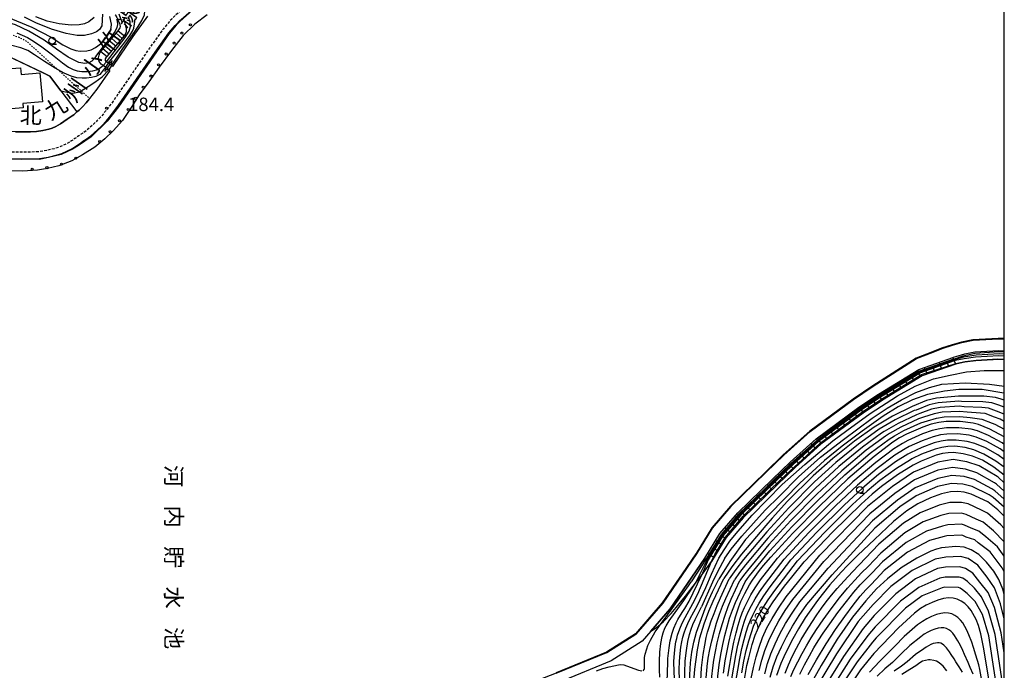
# Model space of a CAD drawing. Extents: x -20000 to -18000, y 91500 to 93000.
# Drawn here: x -18365 to -18000, y 91980 to 92221 of the extents above; entities that cross this region are included whole.
import ezdxf
from ezdxf.enums import TextEntityAlignment as Align

# ---------------------------------------------------------------- set-up
doc = ezdxf.new("R2010")
doc.units = 0
doc.linetypes.add('221300', pattern=[1.5, 1, -0.5])
doc.linetypes.add('630100', pattern=[1, 0.5, -0.5])
for name, color, linetype in [('2101000', 7, 'Continuous'), ('2213000', 7, '221300'), ('2214000', 3, 'Continuous'), ('2214110', 3, 'Continuous'), ('2214120', 3, 'Continuous'), ('2214990', 3, 'Continuous'), ('3001000', 4, 'Continuous'), ('4207000', 1, 'Continuous'), ('4207990', 1, 'Continuous'), ('5105000', 4, 'Continuous'), ('5105001', 4, 'Continuous'), ('6101110', 6, 'Continuous'), ('6101121', 6, 'Continuous'), ('6101990', 6, 'Continuous'), ('6110000', 1, '611000'), ('6110110', 1, '611011'), ('6110120', 1, 'Continuous'), ('6110990', 1, 'Continuous'), ('6301000', 3, '630100'), ('6331000', 3, 'Continuous'), ('7101000', 2, 'Continuous'), ('7101001', 8, 'Continuous'), ('7102000', 6, 'Continuous'), ('7102001', 8, 'Continuous'), ('7311000', 1, 'Continuous'), ('8121000', 7, 'Continuous'), ('8151000', 4, 'Continuous'), ('999', 7, 'Continuous')]:
    doc.layers.add(name, color=color, linetype=linetype)
doc.styles.add('@PlotAnnotation', font='@MS Gothic.ttf')
doc.styles.add('PlotAnnotation', font='MS Gothic.ttf')
doc.linetypes.add('611000', pattern='A,1,[3,dmdr.shx,S=0.2,R=0,X=0,Y=0],1', length=2)
doc.linetypes.add('611011', pattern='A,1,[3,dmdr.shx,S=0.2,R=0,X=0,Y=0],1', length=2)

# ---------------------------------------------------------------- blocks, each defined once
blk = doc.blocks.new('611099')
at = {"layer": '6110990'}
blk.add_circle((0, 0), 0.15, dxfattribs=at)
blk = doc.blocks.new('633100')
at = {"layer": '6331000'}
blk.add_lwpolyline([(0, -0.5), (0.67, -0.5)], dxfattribs=at)
blk.add_circle((0, 0), 0.5, dxfattribs=at)
blk = doc.blocks.new('731100')
at = {"layer": '7311000'}
blk.add_circle((0, 0), 0.15, dxfattribs=at)
blk = doc.blocks.new('420700')
at = {"layer": '4207990'}
for points in [[(0, 1), (0, 0.65)], [(0, -0.35), (0, 0), (0, 0.35)], [(0, -0.65), (0, -1)]]:
    blk.add_lwpolyline(points, dxfattribs=at)
for centre in [(0, 0.5), (0, -0.5)]:
    blk.add_circle(centre, 0.15, dxfattribs=at)

msp = doc.modelspace()

# ---------------------------------------------------------------- linework, layer by layer
at = {"layer": '2101000', "flags": 128}
for points in [[(-18417.84, 92170.14), (-18363.96, 92168.94), (-18360.29, 92169), (-18357.25, 92169.1), (-18353.94, 92169.67), (-18351.03, 92170.36), (-18348.99, 92171.01), (-18346.01, 92172.34), (-18344.38, 92173.25), (-18342.68, 92174.38), (-18341.17, 92175.54), (-18339.53, 92176.6), (-18338.32, 92177.43), (-18335.68, 92179.79), (-18334.14, 92181.31), (-18332.38, 92183.17), (-18330.78, 92185.14), (-18327.89, 92188.87), (-18314.41, 92208.57), (-18309.31, 92215.67), (-18306.98, 92218.44), (-18306.38, 92219.02), (-18305.36, 92220.16), (-18303.06, 92222.07)], [(-18331.22, 92201.79), (-18331.51, 92202.02), (-18332.78, 92202.95), (-18333.62, 92203.57), (-18334.34, 92204.1), (-18335.16, 92205.13), (-18335.29, 92205.65), (-18335.31, 92206.39), (-18335.16, 92207.4), (-18334.88, 92208.35), (-18334.49, 92208.83), (-18328.06, 92216.48), (-18327.33, 92217.56), (-18327.23, 92218.06), (-18327.3, 92218.72), (-18327.47, 92219.29), (-18327.78, 92219.82), (-18328.17, 92220.45), (-18328.48, 92220.8)], [(-18330.2, 92203.28), (-18330.58, 92203.57), (-18331.74, 92204.42), (-18332.44, 92204.94), (-18332.56, 92205.03), (-18332.79, 92205.47), (-18332.82, 92206.11), (-18332.39, 92206.69), (-18332.2, 92206.9), (-18325.76, 92214.55), (-18325.33, 92215.26), (-18324.99, 92216.23), (-18325.01, 92217.25), (-18325.18, 92218.19), (-18325.31, 92218.74), (-18325.51, 92219.27), (-18325.77, 92219.87), (-18326.24, 92220.74)], [(-18317.24, 92221.83), (-18322.64, 92214.34), (-18330.2, 92203.28)], [(-18331.22, 92201.79), (-18336.01, 92194.78), (-18338.65, 92191.39), (-18338.85, 92191.13), (-18339.93, 92189.8), (-18341.32, 92188.34), (-18342.57, 92187.11), (-18343.33, 92186.43), (-18344.54, 92185.34), (-18345.1, 92184.96), (-18346.95, 92183.76), (-18348.14, 92182.86), (-18349.48, 92182.03), (-18351.2, 92181.02), (-18352.57, 92180.41), (-18353.72, 92180.04), (-18355.94, 92179.52), (-18358.29, 92179.12), (-18360.53, 92179.04), (-18363.92, 92178.99), (-18366.03, 92179.04), (-18372.28, 92179.17)], [(-18000, 92102.41), (-18002.1, 92102.39), (-18011.5, 92101.87), (-18015.69, 92101.01), (-18019.18, 92100.01), (-18023.06, 92098.85), (-18026.37, 92097.52), (-18032.45, 92095.1), (-18048.54, 92084.89), (-18055.85, 92079.95), (-18071.86, 92068.12), (-18081.67, 92059.33), (-18088.23, 92052.96), (-18101.22, 92040.32), (-18108.11, 92032.36), (-18113.95, 92022.78)], [(-18019.07, 92095.45), (-18018.86, 92095.57), (-18017.97, 92095.88), (-18014.66, 92096.83), (-18010.94, 92097.6), (-18002.07, 92098.09), (-18000, 92098.01)], [(-18110.84, 92021.16), (-18105.27, 92030.29), (-18098.67, 92037.92), (-18085.79, 92050.45), (-18079.28, 92056.76), (-18069.64, 92065.4), (-18053.83, 92077.09), (-18046.62, 92081.96), (-18031.65, 92091.07), (-18019.07, 92095.45)], [(-18113.95, 92022.78), (-18126.46, 92004.51), (-18136.39, 91993.09), (-18147.15, 91986.26), (-18165.89, 91978.56)], [(-18110.84, 92021.16), (-18123.68, 92002.38), (-18130.84, 91994.14), (-18134.08, 91990.41), (-18145.54, 91983.13), (-18164.65, 91975.29)]]:
    msp.add_lwpolyline(points, dxfattribs=at)
at = {"layer": '2213000', "flags": 128}
msp.add_lwpolyline([(-18220.67, 92319.16), (-18222.77, 92317.42), (-18227.04, 92313.24), (-18229.47, 92310.1), (-18230.11, 92308.92), (-18230.59, 92307.6), (-18230.9, 92306.34), (-18231.38, 92304.75), (-18231.58, 92303.22), (-18231.89, 92301.66), (-18231.78, 92300.2), (-18231.71, 92298.95), (-18231.49, 92296.09), (-18229.36, 92267.57), (-18229.04, 92259.72), (-18229.2, 92258.7), (-18229.46, 92257.81), (-18230.1, 92256.26), (-18230.68, 92254.87), (-18231.77, 92252.81), (-18232.71, 92250.87), (-18233.29, 92249.93), (-18233.9, 92249), (-18234.85, 92247.84), (-18235.87, 92246.74), (-18236.74, 92245.72), (-18237.42, 92245.11), (-18238.87, 92244.05), (-18240, 92243.25), (-18240.99, 92242.67), (-18242.48, 92241.88), (-18244.4, 92241.05), (-18245.89, 92240.41), (-18248.28, 92239.74), (-18250.33, 92239.6), (-18264.8, 92238.99), (-18269.1, 92238.77), (-18272.69, 92238.59), (-18274.57, 92238.44), (-18277.28, 92237.92), (-18279.03, 92237.57), (-18280.63, 92237.13), (-18282.43, 92236.44), (-18284.11, 92235.81), (-18284.79, 92235.48), (-18286.3, 92234.87), (-18288.7, 92233.81), (-18290.86, 92232.73), (-18292.28, 92231.96), (-18293.58, 92231.24), (-18295.72, 92229.96), (-18296.78, 92229.33), (-18298.16, 92228.74), (-18299.39, 92227.92), (-18300.67, 92227.11), (-18301.96, 92226.16), (-18303.37, 92225.23), (-18304.73, 92223.99), (-18307.14, 92221.99), (-18308.21, 92220.78), (-18308.84, 92220.18), (-18311.32, 92217.23), (-18316.5, 92210.03), (-18329.95, 92190.37), (-18332.77, 92186.72), (-18334.29, 92184.85), (-18335.96, 92183.09), (-18337.43, 92181.65), (-18339.9, 92179.43), (-18340.94, 92178.72), (-18342.63, 92177.62), (-18344.07, 92176.53), (-18345.33, 92175.71), (-18347.33, 92174.54), (-18349.9, 92173.39), (-18351.72, 92172.81), (-18354.45, 92172.17), (-18357.51, 92171.64), (-18360.35, 92171.54), (-18363.95, 92171.49), (-18424.08, 92172.82), (-18428.87, 92173.06), (-18430.63, 92172.91), (-18432.37, 92172.59), (-18433.94, 92172.12), (-18435.54, 92171.64), (-18437.35, 92170.92), (-18438.75, 92170.15), (-18439.81, 92169.58), (-18440.92, 92168.9), (-18442.1, 92168.09), (-18443.17, 92167.41), (-18444.32, 92166.56), (-18445.79, 92165.41), (-18447.3, 92164.11), (-18448.46, 92163.15), (-18449.3, 92162.23), (-18450.72, 92160.41), (-18452.58, 92156.94), (-18453.92, 92153.64), (-18454.79, 92151.76)], dxfattribs=at)
at = {"layer": '2214000', "flags": 128}
for points in [[(-18334.49, 92208.83), (-18328.06, 92216.48)], [(-18332.2, 92206.9), (-18325.76, 92214.55)]]:
    msp.add_lwpolyline(points, dxfattribs=at)
at = {"layer": '2214110', "flags": 128}
msp.add_lwpolyline([(-18328.06, 92216.48), (-18325.76, 92214.55)], dxfattribs=at)
at = {"layer": '2214120', "flags": 128}
msp.add_lwpolyline([(-18334.49, 92208.83), (-18332.2, 92206.9)], dxfattribs=at)
at = {"layer": '2214990', "flags": 128}
for points in [[(-18328.98, 92210.72), (-18331.27, 92212.65)], [(-18328.17, 92211.68), (-18330.47, 92213.61)], [(-18327.37, 92212.64), (-18329.67, 92214.57)], [(-18326.57, 92213.59), (-18328.86, 92215.52)], [(-18331.39, 92207.85), (-18333.69, 92209.78)], [(-18330.59, 92208.81), (-18332.88, 92210.74)], [(-18329.78, 92209.77), (-18332.08, 92211.7)]]:
    msp.add_lwpolyline(points, dxfattribs=at)
at = {"layer": '3001000', "flags": 128}
msp.add_lwpolyline([(-18374.47, 92189.75), (-18375.32, 92199.44), (-18374.46, 92199.51), (-18374.7, 92202.24), (-18373.95, 92202.31), (-18374.26, 92205.83), (-18368.06, 92206.38), (-18367.72, 92202.49), (-18364.19, 92202.8), (-18363.96, 92200.27), (-18357.08, 92200.87), (-18356.14, 92190.16), (-18363.36, 92189.52), (-18363.22, 92187.98), (-18370.66, 92187.32), (-18370.9, 92190.07), (-18374.47, 92189.75)], close=True, dxfattribs=at)
at = {"layer": '5105000', "flags": 128}
for points in [[(-18113.95, 92022.78), (-18108.11, 92032.36), (-18101.22, 92040.32), (-18088.23, 92052.96), (-18081.67, 92059.33), (-18071.86, 92068.12), (-18055.85, 92079.95), (-18048.54, 92084.89), (-18032.45, 92095.1), (-18026.37, 92097.52), (-18023.06, 92098.85), (-18019.18, 92100.01), (-18015.69, 92101.01), (-18011.5, 92101.87), (-18002.1, 92102.39), (-18000, 92102.41)], [(-18165.89, 91978.56), (-18147.15, 91986.26), (-18136.39, 91993.09), (-18126.46, 92004.51), (-18113.95, 92022.78)]]:
    msp.add_lwpolyline(points, dxfattribs=at)
at = {"layer": '5105001', "flags": 128}
msp.add_lwpolyline([(-18295.15, 92222.4), (-18299.72, 92218.93), (-18304.06, 92214.75), (-18308.38, 92209.21), (-18312.95, 92202.94), (-18316.69, 92197.59), (-18320.25, 92192.76), (-18323.24, 92188.06), (-18326.53, 92183.27), (-18329.88, 92179.4), (-18333.01, 92176.4), (-18336.7, 92173.31), (-18341.28, 92170.47), (-18345.26, 92168.32), (-18350.1, 92166.48), (-18354.23, 92165.42), (-18357.89, 92164.86), (-18363.45, 92164.54), (-18368.33, 92164.59)], dxfattribs=at)
at = {"layer": '6101110', "flags": 128}
for points in [[(-18017.97, 92093.03), (-18030.35, 92088.68), (-18045.14, 92079.71), (-18052.25, 92074.92), (-18067.89, 92063.35), (-18077.42, 92054.82), (-18083.92, 92048.52), (-18096.67, 92036.12), (-18103.01, 92028.79), (-18108.4, 92019.99)], [(-18130.84, 91994.14), (-18129.14, 91995.26), (-18128.17, 91996.01), (-18126.23, 91997.74), (-18123.36, 92000.73), (-18121.5, 92002.87), (-18118.03, 92007.16), (-18113.54, 92012.93), (-18111.48, 92015.68), (-18108.4, 92019.99)]]:
    msp.add_lwpolyline(points, dxfattribs=at)
at = {"layer": '6101121', "flags": 128}
for points in [[(-18110.84, 92021.16), (-18105.27, 92030.29), (-18098.67, 92037.92), (-18085.79, 92050.45), (-18079.28, 92056.76), (-18069.64, 92065.4), (-18053.83, 92077.09), (-18046.62, 92081.96), (-18031.65, 92091.07), (-18019.07, 92095.45), (-18018.52, 92094.23), (-18017.97, 92093.03)], [(-18130.84, 91994.14), (-18123.68, 92002.38), (-18110.84, 92021.16)]]:
    msp.add_lwpolyline(points, dxfattribs=at)
at = {"layer": '6101990', "flags": 128}
for points in [[(-18023.19, 92091.2), (-18024.07, 92093.71)], [(-18020.58, 92092.12), (-18021.02, 92093.37)], [(-18033.34, 92086.87), (-18034.74, 92089.19)], [(-18030.97, 92088.31), (-18031.67, 92089.47)], [(-18028.41, 92089.36), (-18029.52, 92091.82)], [(-18025.8, 92090.28), (-18026.24, 92091.54)], [(-18038.08, 92083.99), (-18039.48, 92086.31)], [(-18035.71, 92085.43), (-18036.41, 92086.59)], [(-18042.82, 92081.12), (-18044.22, 92083.42)], [(-18040.45, 92082.56), (-18041.15, 92083.71)], [(-18049.78, 92076.58), (-18050.53, 92077.69)], [(-18047.49, 92078.13), (-18048.99, 92080.36)], [(-18045.19, 92079.68), (-18045.94, 92080.79)], [(-18056.54, 92071.74), (-18058.14, 92073.91)], [(-18054.31, 92073.39), (-18055.11, 92074.47)], [(-18052.08, 92075.03), (-18053.58, 92077.26)], [(-18061, 92068.45), (-18062.6, 92070.61)], [(-18058.77, 92070.1), (-18059.57, 92071.18)], [(-18065.45, 92065.15), (-18067.05, 92067.32)], [(-18063.23, 92066.8), (-18064.03, 92067.88)], [(-18069.76, 92061.68), (-18071.56, 92063.68)], [(-18067.68, 92063.51), (-18068.48, 92064.59)], [(-18073.89, 92057.98), (-18075.69, 92059.98)], [(-18071.83, 92059.83), (-18072.73, 92060.83)], [(-18078, 92054.26), (-18079.87, 92056.19)], [(-18075.96, 92056.13), (-18076.85, 92057.13)], [(-18081.98, 92050.4), (-18083.85, 92052.33)], [(-18079.99, 92052.33), (-18080.93, 92053.29)], [(-18085.95, 92046.54), (-18087.83, 92048.47)], [(-18083.97, 92048.47), (-18084.91, 92049.44)], [(-18089.93, 92042.68), (-18091.8, 92044.6)], [(-18087.94, 92044.61), (-18088.88, 92045.57)], [(-18091.91, 92040.74), (-18092.85, 92041.71)], [(-18095.89, 92036.88), (-18096.82, 92037.84)], [(-18093.9, 92038.81), (-18095.77, 92040.74)], [(-18099.58, 92032.75), (-18100.6, 92033.63)], [(-18097.77, 92034.85), (-18099.8, 92036.61)], [(-18101.4, 92030.66), (-18103.43, 92032.42)], [(-18104.62, 92026.17), (-18106.92, 92027.58)], [(-18103.17, 92028.53), (-18104.33, 92029.24)], [(-18107.52, 92021.44), (-18109.81, 92022.85)], [(-18106.07, 92023.81), (-18107.22, 92024.51)]]:
    msp.add_lwpolyline(points, dxfattribs=at)
at = {"layer": '6110000', "flags": 128}
for points in [[(-18389.5, 92207.66), (-18386.06, 92207.91), (-18374.1, 92208.76), (-18372.38, 92208.65), (-18370.22, 92207.86), (-18356.01, 92201.02), (-18353.33, 92199.64), (-18353.07, 92199.32), (-18349.25, 92194.26), (-18343.33, 92186.43)], [(-18366.03, 92179.04), (-18363.92, 92178.99), (-18360.53, 92179.04), (-18358.29, 92179.12), (-18355.94, 92179.52), (-18353.72, 92180.04), (-18352.57, 92180.41), (-18351.2, 92181.02), (-18349.48, 92182.03), (-18348.14, 92182.86), (-18346.95, 92183.76), (-18345.1, 92184.96), (-18344.54, 92185.34), (-18343.33, 92186.43), (-18342.57, 92187.11), (-18341.32, 92188.34), (-18339.93, 92189.8), (-18338.85, 92191.13)], [(-18000, 92102.41), (-18002.1, 92102.39), (-18011.5, 92101.87), (-18015.69, 92101.01), (-18019.18, 92100.01), (-18023.06, 92098.85), (-18026.37, 92097.52), (-18032.45, 92095.1), (-18048.54, 92084.89), (-18055.85, 92079.95), (-18071.86, 92068.12), (-18081.67, 92059.33), (-18088.23, 92052.96), (-18101.22, 92040.32), (-18108.11, 92032.36), (-18113.95, 92022.78)], [(-18113.95, 92022.78), (-18126.46, 92004.51), (-18136.39, 91993.09), (-18147.15, 91986.26), (-18165.89, 91978.56), (-18172.52, 91976.06), (-18199, 91968.63), (-18210.45, 91965.87), (-18215.74, 91963.97), (-18221.29, 91960.8), (-18238.64, 91943.71), (-18242.71, 91938.66), (-18247.36, 91930.81)]]:
    msp.add_lwpolyline(points, dxfattribs=at)
at = {"layer": '6110110', "flags": 128}
for points in [[(-18492.49, 92056.88), (-18492.45, 92057.94), (-18492.44, 92058.59), (-18492.41, 92059.67), (-18492.47, 92060.12), (-18492.6, 92060.43), (-18493.59, 92061.06), (-18496.42, 92062.66), (-18498.21, 92064.12), (-18499.54, 92065.76), (-18501.25, 92068.84), (-18502.03, 92070.35), (-18502.53, 92071.82), (-18502.75, 92072.72), (-18502.99, 92074.03), (-18503.14, 92075.37), (-18503.13, 92076.8), (-18503.11, 92078.12), (-18503, 92079), (-18501.36, 92082.72), (-18500.72, 92084.21), (-18494.65, 92094.86), (-18493.8, 92096.5), (-18489.62, 92103.72), (-18488.66, 92104.93), (-18487.94, 92105.65), (-18486.91, 92106.45), (-18485.59, 92107.34), (-18483.2, 92108.93), (-18481.52, 92109.97), (-18476.96, 92112.28), (-18475.17, 92113.06), (-18470.19, 92115.02), (-18465.86, 92117.08), (-18462.64, 92118.85), (-18461.83, 92119.72), (-18459.89, 92122.28), (-18459.05, 92123.48), (-18458.16, 92125), (-18457.79, 92125.66), (-18456.71, 92127.82), (-18456.46, 92128.38), (-18455.75, 92129.93), (-18451.19, 92142.66), (-18449.97, 92145.77), (-18449.02, 92148.24), (-18448.67, 92149.13), (-18447.81, 92150.99), (-18447.11, 92152.73), (-18446.54, 92154.11), (-18445.44, 92156.18), (-18443.99, 92158.7), (-18443.45, 92159.56), (-18442.51, 92160.67), (-18440.97, 92162.16), (-18439.97, 92162.99), (-18439.02, 92163.66), (-18437.78, 92164.62), (-18437.01, 92165.12), (-18436.19, 92165.63), (-18435.08, 92166.32), (-18433.86, 92166.89), (-18433.72, 92166.94), (-18431.54, 92167.98), (-18430.93, 92168.18), (-18429.29, 92168.63), (-18428.04, 92168.93), (-18426.86, 92169.16), (-18424.98, 92169.57), (-18423.03, 92169.84), (-18421.41, 92169.98), (-18417.84, 92170.14), (-18363.96, 92168.94), (-18360.29, 92169), (-18357.25, 92169.1), (-18353.94, 92169.67), (-18351.03, 92170.36), (-18348.99, 92171.01), (-18346.01, 92172.34), (-18344.38, 92173.25), (-18342.68, 92174.38), (-18341.17, 92175.54), (-18339.53, 92176.6), (-18338.32, 92177.43), (-18335.68, 92179.79), (-18334.14, 92181.31), (-18332.38, 92183.17), (-18330.78, 92185.14), (-18327.89, 92188.87), (-18314.41, 92208.57), (-18309.31, 92215.67), (-18306.98, 92218.44), (-18306.38, 92219.02), (-18305.36, 92220.16), (-18303.06, 92222.07), (-18301.8, 92223.22), (-18300.5, 92224.08), (-18299.24, 92225.01), (-18298.01, 92225.78), (-18296.94, 92226.49), (-18295.62, 92227.06)], [(-18000, 92094.69), (-18002.04, 92094.77), (-18010.52, 92094.3), (-18014.58, 92093.74), (-18017.97, 92093.03)]]:
    msp.add_lwpolyline(points, dxfattribs=at)
at = {"layer": '6110120', "flags": 128}
for points in [[(-18295.15, 92222.4), (-18299.72, 92218.93), (-18304.06, 92214.75), (-18308.38, 92209.21), (-18312.95, 92202.94), (-18316.69, 92197.59), (-18320.25, 92192.76), (-18323.24, 92188.06), (-18326.53, 92183.27), (-18329.88, 92179.4), (-18333.01, 92176.4), (-18336.7, 92173.31), (-18341.28, 92170.47), (-18345.26, 92168.32), (-18350.1, 92166.48), (-18354.23, 92165.42), (-18357.89, 92164.86), (-18363.45, 92164.54), (-18368.33, 92164.59)], [(-18017.97, 92093.03), (-18018.52, 92094.23), (-18019.07, 92095.45), (-18018.86, 92095.57), (-18017.97, 92095.88), (-18014.66, 92096.83), (-18010.94, 92097.6), (-18002.07, 92098.09), (-18000, 92098.01)]]:
    msp.add_lwpolyline(points, dxfattribs=at)
at = {"layer": '6301000', "flags": 128}
msp.add_lwpolyline([(-18367, 92214.82), (-18365.09, 92214.16), (-18363.48, 92213.44), (-18361.57, 92212.28), (-18350.23, 92201.95), (-18341.77, 92194.24), (-18338.65, 92191.39)], dxfattribs=at)
at = {"layer": '7101000', "flags": 128}
for points in [[(-18332.42, 92204.97), (-18325.47, 92213.96), (-18323.96, 92216.35), (-18323.57, 92218.01), (-18323.6, 92219.62), (-18324.2, 92221.64)], [(-18365.65, 92215.7), (-18363.57, 92214.87), (-18361.59, 92213.91), (-18359.47, 92212.67), (-18356.3, 92210.52), (-18352.44, 92207.6), (-18348.69, 92204.6), (-18346.43, 92203.03), (-18344.77, 92202.16), (-18343.21, 92201.64), (-18341.49, 92201.37), (-18339.43, 92201.37), (-18337.4, 92201.59), (-18335.61, 92202.15), (-18333.62, 92203.57)], [(-18000, 92079.65), (-18001.16, 92080.1), (-18003.32, 92080.7), (-18007.61, 92081.2), (-18016.94, 92081.17), (-18025.16, 92080.45), (-18028.77, 92079.58), (-18034.1, 92077.35), (-18041.44, 92073.76), (-18048.2, 92069.72), (-18055.51, 92064.48), (-18063.5, 92058.11), (-18070.71, 92051.69), (-18080.21, 92042.25), (-18085.92, 92035.96), (-18088.28, 92033.35), (-18097.29, 92022.72), (-18100.89, 92018.03), (-18103.9, 92013.66)], [(-18000, 92066.11), (-18000.07, 92066.16), (-18005.36, 92068.96), (-18009.54, 92070.7), (-18011.59, 92071.23), (-18016.39, 92071.81), (-18021.53, 92071.76), (-18024.19, 92071.42), (-18027.05, 92070.75), (-18030.16, 92069.72), (-18036.22, 92067.08), (-18038.75, 92065.73), (-18041.26, 92064.13), (-18048.14, 92058.89), (-18057.88, 92050.54), (-18068.6, 92040.33), (-18078.3, 92030.49), (-18086.48, 92021.54)], [(-18000, 92051.91), (-18003.87, 92054.93), (-18008.1, 92057.45), (-18011.75, 92058.95), (-18015.24, 92059.88), (-18018.87, 92060.32), (-18020.78, 92060.25), (-18022.84, 92059.92), (-18025.18, 92059.3), (-18030.78, 92057.12), (-18033.76, 92055.63), (-18039.58, 92052.02), (-18045.52, 92047.67), (-18048.94, 92044.87), (-18053.05, 92041.2), (-18063.53, 92030.96), (-18074.07, 92019.89)], [(-18000, 92036.78), (-18002.42, 92039.11), (-18006.16, 92041.99), (-18012.27, 92044.84), (-18014.84, 92045.62), (-18017.19, 92045.87), (-18019.94, 92045.71), (-18023.21, 92044.98), (-18027.38, 92043.49), (-18031.99, 92041.35), (-18036.14, 92038.71), (-18041.08, 92034.71), (-18048.03, 92028.09)], [(-18048.03, 92028.09), (-18054.27, 92022.29), (-18058.02, 92018.53), (-18060.34, 92016.06), (-18064.57, 92011.26), (-18067.41, 92007.78), (-18069.15, 92005.52), (-18072.29, 92001.17), (-18073.7, 91999.07), (-18076.21, 91995.06), (-18078.35, 91991.3), (-18079.58, 91988.95), (-18081.64, 91984.63), (-18082.7, 91982.18), (-18084.31, 91977.81)], [(-18000, 92007.82), (-18000.54, 92009.72), (-18002.02, 92013.25), (-18003.93, 92016.36), (-18006.54, 92019.7), (-18009.49, 92022.51), (-18012.32, 92024.31), (-18014.91, 92025.23), (-18017.95, 92025.46), (-18023.22, 92024.96), (-18025.07, 92024.51), (-18027.18, 92023.78), (-18032.43, 92021.23), (-18038.15, 92017.58), (-18043.25, 92013.56), (-18047.27, 92009.8), (-18051.31, 92005.39), (-18056.17, 91999.34), (-18061.82, 91991.16), (-18067.82, 91981.51), (-18072.9, 91972.46)], [(-18103.96, 91978.64), (-18103.29, 91983.22), (-18102.02, 91990), (-18101.17, 91993.68), (-18099.54, 91999.52), (-18098.29, 92003.19), (-18097.53, 92005.1), (-18096.12, 92008.11), (-18094.32, 92011.32), (-18093.23, 92013.02), (-18090.64, 92016.61), (-18089.11, 92018.52), (-18086.48, 92021.54)], [(-18096.17, 91976.24), (-18095.27, 91981.44), (-18094.64, 91984.32), (-18093.34, 91989.27), (-18092.23, 91992.72), (-18091.43, 91994.72), (-18089.72, 91998.22), (-18087.19, 92002.51), (-18085.54, 92005), (-18081.34, 92010.82), (-18078.72, 92014.19), (-18074.07, 92019.89)], [(-18116.65, 92005.24), (-18112.14, 92014.79)], [(-18114.3, 91944.21), (-18114.66, 91945.96), (-18114.86, 91947.65), (-18115.03, 91950.84), (-18115.03, 91953), (-18114.84, 91957.17), (-18114.5, 91961.94), (-18114.45, 91964.6), (-18114.84, 91972.94), (-18114.87, 91975.4), (-18114.83, 91976.95), (-18114.58, 91980.08), (-18113.59, 91987.22), (-18112.73, 91991.66), (-18111.14, 91996.86), (-18109.41, 92001.55), (-18107.81, 92005.31), (-18103.9, 92013.66)], [(-18124.58, 91982.51), (-18124.55, 91984.1), (-18124.13, 91987.97), (-18123.68, 91990.56), (-18123, 91993.46), (-18122.37, 91995.24), (-18121.43, 91997.31), (-18120.81, 91998.48), (-18119.22, 92001.11), (-18118.22, 92002.59), (-18116.65, 92005.24)], [(-18003.82, 91965.4), (-18007.66, 91988.21), (-18008.69, 91993.13), (-18009.57, 91996.32), (-18010.41, 91998.51), (-18012.29, 92001.84), (-18013.39, 92003.18), (-18014.62, 92004.35), (-18015.96, 92005.31), (-18017.41, 92006.02), (-18018.95, 92006.41), (-18020.62, 92006.49), (-18022.49, 92006.24), (-18024.57, 92005.67), (-18026.76, 92004.84), (-18028.92, 92003.8), (-18031, 92002.55), (-18033.23, 92000.89), (-18039.14, 91995.44), (-18048.25, 91985.92), (-18053.19, 91979.83), (-18055.96, 91975.77)], [(-18124.67, 91969.77), (-18124.89, 91973.13), (-18124.87, 91975.4), (-18124.58, 91982.51)]]:
    msp.add_lwpolyline(points, dxfattribs=at)
at = {"layer": '7101001', "flags": 128}
for points in [[(-18333.62, 92203.57), (-18332.44, 92204.94), (-18332.42, 92204.97)], [(-18000, 92096.02), (-18002.05, 92096.1), (-18010.64, 92095.62), (-18014.8, 92095.05), (-18018.24, 92094.33), (-18018.52, 92094.23), (-18031.06, 92089.82), (-18045.88, 92080.79), (-18053.03, 92075.97), (-18068.77, 92064.33), (-18078.34, 92055.76), (-18084.83, 92049.46), (-18087.77, 92046.6), (-18097.67, 92036.97), (-18104.15, 92029.47), (-18109.62, 92020.52), (-18112.14, 92014.79)]]:
    msp.add_lwpolyline(points, dxfattribs=at)
at = {"layer": '7102000', "flags": 128}
for points in [[(-18330.58, 92203.57), (-18329, 92205.94), (-18326.35, 92209.87), (-18324.03, 92213.18), (-18322.15, 92215.81), (-18320.64, 92218.05), (-18319.29, 92220.29), (-18318.36, 92222.38), (-18318.17, 92223.81), (-18318.2, 92226.45), (-18318.37, 92227.37)], [(-18328.48, 92220.8), (-18328.43, 92219.99), (-18328.35, 92218.79), (-18328.52, 92217.65), (-18329.13, 92216.34), (-18330.66, 92214.24), (-18333.98, 92210.19), (-18336.07, 92207.4), (-18336.8, 92206.23), (-18337.82, 92205.27), (-18338.91, 92204.62), (-18340.36, 92204.36), (-18342.67, 92204.74), (-18346.55, 92206.73), (-18350.91, 92209.67), (-18355.44, 92212.99), (-18361.14, 92216.35), (-18366.05, 92218.62), (-18370.18, 92219.84), (-18375.1, 92220.81)], [(-18369.31, 92221.62), (-18360.06, 92217.81), (-18352.85, 92214.1), (-18348.52, 92211.24), (-18345.62, 92209.78), (-18343.76, 92209.12), (-18342.13, 92208.93), (-18339.72, 92209.04), (-18338.01, 92209.39), (-18336.41, 92210.24), (-18334.19, 92211.9), (-18332.26, 92214.18), (-18331.09, 92216.17), (-18330.66, 92217.53), (-18330.5, 92218.95), (-18331.11, 92221.79)], [(-18333.9, 92222.56), (-18334.1, 92218.34), (-18334.96, 92216.91), (-18336.08, 92216.05), (-18337.93, 92215.31), (-18340.55, 92214.72), (-18343.29, 92214.68), (-18347.34, 92215.45), (-18352.73, 92217.07), (-18358.51, 92219.38), (-18362.79, 92221.45)], [(-18336.9, 92221.36), (-18338.95, 92219.82), (-18340.54, 92219), (-18342.47, 92218.61), (-18345.5, 92218.52), (-18349.95, 92218.99), (-18354.4, 92220.07), (-18358.56, 92221.67)], [(-18331.74, 92204.42), (-18330.22, 92206.4), (-18326.34, 92211.31), (-18323.81, 92214.67), (-18322.73, 92216.36), (-18322.3, 92217.46), (-18322.02, 92218.99), (-18321.83, 92220.88)], [(-18332.78, 92202.95), (-18333.54, 92201.94), (-18334.89, 92200.33), (-18336.36, 92199.49), (-18338, 92199.1), (-18339.8, 92198.89), (-18341.46, 92198.86), (-18343.33, 92199.06), (-18345.52, 92199.62), (-18348.04, 92200.72), (-18350.23, 92201.95), (-18351.46, 92202.63), (-18355.36, 92205.1), (-18359, 92207.61), (-18361.54, 92209.13), (-18364.08, 92210.13), (-18367.95, 92211.13)], [(-18349.25, 92194.26), (-18347.58, 92193.83), (-18344.93, 92193.37), (-18342.84, 92193.71), (-18341.77, 92194.24), (-18341.37, 92194.43), (-18339.19, 92195.82), (-18336.7, 92197.4), (-18334, 92199.41), (-18331.51, 92202.02)], [(-18105.71, 92021.24), (-18103.69, 92024.27), (-18101.67, 92027.55), (-18098.64, 92031.08), (-18093.34, 92037.14), (-18082.23, 92048.5), (-18073.89, 92055.82), (-18063.54, 92064.65), (-18058.24, 92068.44), (-18049.65, 92074.75), (-18039.55, 92081.31), (-18032.98, 92084.85), (-18026.16, 92087.63), (-18020.1, 92088.89), (-18014.04, 92090.15), (-18007.48, 92090.65), (-18000.15, 92090.65), (-18000, 92090.63)], [(-18103.44, 92021.24), (-18101.17, 92024.52), (-18097.12, 92029.32), (-18088.54, 92038.91), (-18083.24, 92044.21), (-18076.16, 92051.28), (-18068.08, 92058.6), (-18059.5, 92065.16), (-18048.89, 92072.98), (-18043.34, 92076.77), (-18038.03, 92079.8), (-18032.73, 92082.58), (-18027.68, 92084.34), (-18023.13, 92085.61), (-18014.55, 92086.11), (-18005.46, 92085.61), (-18000, 92084.83)], [(-18000, 92082.28), (-18000.15, 92082.32), (-18008.23, 92083.59), (-18016.82, 92083.59), (-18022.12, 92083.08), (-18028.44, 92081.82), (-18033.99, 92079.8), (-18039.3, 92077.28), (-18044.85, 92073.74), (-18052.68, 92068.19), (-18060, 92062.64), (-18066.57, 92057.33), (-18075.66, 92049), (-18087.02, 92037.39), (-18095.86, 92028.05), (-18101.67, 92019.98), (-18105.71, 92013.41)], [(-18000, 92077.1), (-18002, 92077.87), (-18004.56, 92078.7), (-18008, 92079.1), (-18015.87, 92079.18), (-18016.83, 92079.3), (-18024.44, 92078.71), (-18027.86, 92077.95), (-18032.69, 92076.03), (-18033.32, 92075.82), (-18040.39, 92072.43), (-18046.31, 92068.92), (-18046.81, 92068.6), (-18054.04, 92063.37), (-18062.38, 92056.6), (-18070.29, 92049.42), (-18079.83, 92039.89), (-18087.92, 92030.99), (-18096.56, 92020.71), (-18099.45, 92016.96), (-18101.86, 92013.5)], [(-18000, 92074.55), (-18002.84, 92075.65), (-18005.81, 92076.7), (-18008.38, 92077), (-18014.8, 92077.2), (-18016.72, 92077.43), (-18023.71, 92076.97), (-18026.94, 92076.32), (-18031.28, 92074.71), (-18032.53, 92074.29), (-18039.35, 92071.09), (-18044.42, 92068.12), (-18045.42, 92067.48), (-18052.56, 92062.25), (-18061.26, 92055.08), (-18069.87, 92047.14), (-18079.45, 92037.54), (-18087.56, 92028.62), (-18095.83, 92018.69), (-18098, 92015.88), (-18099.87, 92013.22)], [(-18000, 92071.81), (-18001.55, 92072.6), (-18003.68, 92073.42), (-18007.05, 92074.7), (-18008.77, 92074.9), (-18013.73, 92075.21), (-18016.61, 92075.55), (-18022.98, 92075.23), (-18026.02, 92074.68), (-18029.87, 92073.39), (-18031.74, 92072.77), (-18038.31, 92069.75), (-18042.53, 92067.33), (-18044.03, 92066.37), (-18051.09, 92061.13), (-18060.13, 92053.57), (-18069.44, 92044.87), (-18079.07, 92035.19), (-18087.2, 92026.26), (-18095.11, 92016.68), (-18096.55, 92014.8), (-18097.9, 92012.9)], [(-18096, 92012.46), (-18095.1, 92013.72), (-18094.38, 92014.66), (-18086.84, 92023.9), (-18078.69, 92032.84), (-18069.02, 92042.6), (-18059.01, 92052.06), (-18049.61, 92060.01), (-18042.65, 92065.25), (-18040.64, 92066.53), (-18037.26, 92068.42), (-18030.95, 92071.24), (-18028.46, 92072.07), (-18025.11, 92073.05), (-18022.26, 92073.5), (-18016.5, 92073.68), (-18012.66, 92073.22), (-18009.16, 92072.8), (-18008.3, 92072.7), (-18004.52, 92071.19), (-18003.46, 92070.78), (-18000, 92068.98)], [(-18000, 92063.34), (-18000.83, 92063.91), (-18005.91, 92066.66), (-18009.98, 92068.35), (-18012.32, 92068.96), (-18016.88, 92069.51), (-18021.38, 92069.46), (-18023.92, 92069.12), (-18026.67, 92068.46), (-18030.28, 92067.2), (-18035.73, 92064.79), (-18037.75, 92063.71), (-18040.92, 92061.71), (-18047.62, 92056.65), (-18056.09, 92049.41), (-18065.49, 92040.5), (-18075.35, 92030.58), (-18083.99, 92021.21)], [(-18000, 92060.55), (-18001.59, 92061.67), (-18006.45, 92064.36), (-18010.43, 92066), (-18013.05, 92066.69), (-18017.38, 92067.21), (-18021.23, 92067.15), (-18023.65, 92066.82), (-18026.3, 92066.17), (-18030.41, 92064.68), (-18035.24, 92062.5), (-18036.75, 92061.69), (-18040.59, 92059.29), (-18047.09, 92054.4), (-18054.31, 92048.27), (-18062.38, 92040.68), (-18072.4, 92030.68), (-18081.52, 92020.88)], [(-18000, 92057.71), (-18002.35, 92059.42), (-18007, 92062.05), (-18010.87, 92063.65), (-18013.78, 92064.42), (-18017.88, 92064.91), (-18021.08, 92064.85), (-18023.38, 92064.52), (-18025.93, 92063.88), (-18030.53, 92062.16), (-18034.74, 92060.21), (-18035.75, 92059.67), (-18040.25, 92056.87), (-18046.57, 92052.16), (-18052.52, 92047.14), (-18059.27, 92040.85), (-18069.44, 92030.77), (-18079.03, 92020.55)], [(-18000, 92054.83), (-18003.11, 92057.17), (-18007.55, 92059.75), (-18011.31, 92061.3), (-18014.51, 92062.15), (-18018.37, 92062.62), (-18020.93, 92062.55), (-18023.11, 92062.22), (-18025.56, 92061.59), (-18030.65, 92059.64), (-18034.25, 92057.92), (-18034.76, 92057.65), (-18039.91, 92054.44), (-18046.04, 92049.91), (-18050.73, 92046), (-18056.16, 92041.02), (-18066.49, 92030.87), (-18076.55, 92020.22)], [(-18000, 92049.09), (-18002.28, 92051.14), (-18002.66, 92051.38), (-18009.25, 92055.34), (-18013.91, 92056.83), (-18018.99, 92057.69), (-18024.62, 92056.78), (-18033.59, 92053.04), (-18041.45, 92047.68), (-18050.64, 92040.36), (-18068.28, 92022.35)], [(-18000, 92046.06), (-18002.89, 92048.64), (-18003.65, 92049.12), (-18010.14, 92052.8), (-18014.39, 92054.1), (-18019.19, 92054.75), (-18024.64, 92053.76), (-18033.28, 92050.14), (-18040.53, 92045.18), (-18049.75, 92037.66), (-18066.76, 92019.9)], [(-18000, 92043.04), (-18003.5, 92046.13), (-18004.64, 92046.86), (-18011.03, 92050.27), (-18014.87, 92051.37), (-18019.39, 92051.8), (-18024.66, 92050.73), (-18032.98, 92047.24), (-18039.6, 92042.68), (-18048.85, 92034.96), (-18065.24, 92017.46)], [(-18000, 92040.04), (-18004.11, 92043.63), (-18005.62, 92044.6), (-18011.91, 92047.73), (-18015.34, 92048.64), (-18019.59, 92048.86), (-18024.68, 92047.71), (-18032.68, 92044.33), (-18038.68, 92040.18), (-18047.95, 92032.27), (-18063.72, 92015.01)], [(-18000, 92032.12), (-18001.24, 92033.48), (-18006.27, 92037.82), (-18008.48, 92039), (-18013.44, 92041.28), (-18015.85, 92041.86), (-18020.15, 92041.79), (-18024.08, 92040.81), (-18031.2, 92038.02), (-18037.28, 92034.12), (-18046.41, 92026.32)], [(-18000, 92027.3), (-18004.05, 92031.27), (-18007.82, 92034.53), (-18010.36, 92035.66), (-18014.07, 92037.37), (-18015.88, 92037.8), (-18020.51, 92037.68), (-18023.46, 92036.94), (-18030.03, 92034.61), (-18036.81, 92030.55), (-18045.76, 92023.07)], [(-18000, 92021.91), (-18002.58, 92025.34), (-18006.86, 92029.06), (-18009.38, 92031.23), (-18012.23, 92032.32), (-18014.7, 92033.46), (-18015.91, 92033.75), (-18020.87, 92033.56), (-18022.83, 92033.07), (-18028.86, 92031.2), (-18036.33, 92026.98), (-18045.11, 92019.82)], [(-18081.18, 91978.57), (-18079.91, 91981.71), (-18078.49, 91984.79), (-18076.9, 91987.86), (-18075.15, 91991.02), (-18073.22, 91994.25), (-18071.26, 91997.37), (-18069.41, 92000.16), (-18067.68, 92002.63), (-18065.91, 92004.99), (-18063.97, 92007.45), (-18061.85, 92010.01), (-18059.33, 92012.84), (-18056.21, 92016.11), (-18046.41, 92026.32)], [(-18000, 92016.18), (-18000.77, 92017.66), (-18005.29, 92023.49), (-18009.67, 92026.85), (-18010.93, 92027.93), (-18014.1, 92028.98), (-18015.34, 92029.55), (-18015.94, 92029.69), (-18021.23, 92029.44), (-18022.21, 92029.19), (-18027.69, 92027.79), (-18035.86, 92023.41), (-18044.45, 92016.57)], [(-18079.03, 91977.39), (-18077.87, 91979.96), (-18076.46, 91982.84), (-18074.88, 91985.84), (-18073.24, 91988.77), (-18071.54, 91991.65), (-18069.56, 91994.74), (-18067.08, 91998.32), (-18064.11, 92002.41), (-18060.99, 92006.49), (-18058.07, 92010.05), (-18055.37, 92013.11), (-18052.83, 92015.77), (-18050.42, 92018.17), (-18045.76, 92023.07)], [(-18121.72, 91970.63), (-18121.93, 91974.47), (-18122.24, 91979.11), (-18122.31, 91982.94), (-18122.12, 91985.96), (-18121.83, 91988.33), (-18121.55, 91990.17), (-18121.3, 91991.5), (-18120.99, 91992.67), (-18120.53, 91994.04), (-18119.91, 91995.63), (-18119.12, 91997.38), (-18118.13, 91999.26), (-18115.29, 92004.4), (-18113.47, 92007.98), (-18108.4, 92019.99)], [(-18113.56, 92003.79), (-18110.45, 92010.36), (-18108.35, 92015.21), (-18105.71, 92021.24)], [(-18103.44, 92021.24), (-18106.15, 92016.14), (-18108.02, 92012.25), (-18112.13, 92003.17)], [(-18102.33, 91977.47), (-18101.67, 91981.86), (-18100.91, 91986.27), (-18100.12, 91990.15), (-18099.31, 91993.51), (-18098.51, 91996.41), (-18097.74, 91998.88), (-18097.02, 92000.95), (-18096.2, 92002.92), (-18095.13, 92005.13), (-18093.83, 92007.57), (-18092.22, 92010.25), (-18090.22, 92013.16), (-18083.99, 92021.21)], [(-18100.84, 91976.49), (-18100.19, 91980.82), (-18099.43, 91985.16), (-18098.65, 91988.98), (-18097.84, 91992.27), (-18097.04, 91995.09), (-18096.26, 91997.53), (-18095.51, 91999.58), (-18094.66, 92001.53), (-18093.58, 92003.7), (-18092.28, 92006.08), (-18090.62, 92008.77), (-18088.47, 92011.86), (-18081.52, 92020.88)], [(-18099.34, 91975.51), (-18098.7, 91979.78), (-18097.95, 91984.06), (-18097.17, 91987.8), (-18096.37, 91991.02), (-18095.57, 91993.78), (-18094.78, 91996.18), (-18094, 91998.21), (-18093.12, 92000.15), (-18092.03, 92002.27), (-18090.73, 92004.59), (-18089.02, 92007.29), (-18086.72, 92010.55), (-18079.03, 92020.55)], [(-18097.21, 91978.74), (-18096.43, 91983.04), (-18095.55, 91986.98), (-18094.58, 91990.57), (-18093.63, 91993.62), (-18092.83, 91995.98), (-18092.17, 91997.64), (-18091.44, 91999.12), (-18090.44, 92000.94), (-18089.18, 92003.1), (-18087.43, 92005.8), (-18084.97, 92009.24), (-18076.55, 92020.22)], [(-18093.67, 91976.62), (-18092.86, 91980.76), (-18091.91, 91984.65), (-18090.81, 91988.29), (-18089.5, 91991.81), (-18087.88, 91995.35), (-18085.97, 91998.9), (-18083.65, 92002.66), (-18080.78, 92006.82), (-18068.28, 92022.35)], [(-18090.79, 91979.57), (-18089.78, 91983.41), (-18088.6, 91987.06), (-18087.18, 91990.65), (-18085.47, 91994.27), (-18083.47, 91997.94), (-18081.09, 92001.77), (-18078.24, 92005.9), (-18066.76, 92019.9)], [(-18075.73, 91978.25), (-18074, 91981.64), (-18072.17, 91984.99), (-18070.47, 91987.98), (-18068.87, 91990.63), (-18067.04, 91993.43), (-18064.61, 91996.89), (-18061.59, 92001.03), (-18058.46, 92005.15), (-18055.71, 92008.56), (-18053.34, 92011.27), (-18051.14, 92013.57), (-18048.9, 92015.77), (-18045.11, 92019.82)], [(-18000, 91998.71), (-18001.4, 92004.33), (-18003.59, 92010.23), (-18006.33, 92014.21), (-18009.85, 92018.61), (-18013.44, 92021.01), (-18016.23, 92021.81), (-18021.7, 92021.6), (-18025.64, 92020.85), (-18034.14, 92016.67), (-18042, 92010.65), (-18048.52, 92004.09), (-18054.08, 91997.69), (-18062.18, 91985.83), (-18070.41, 91972.03)], [(-18088.71, 91978.37), (-18087.65, 91982.16), (-18086.38, 91985.83), (-18084.86, 91989.48), (-18083.05, 91993.2), (-18080.96, 91996.98), (-18078.52, 92000.88), (-18075.71, 92004.97), (-18065.24, 92017.46)], [(-18072.65, 91978.08), (-18069.53, 91983.57), (-18066, 91989.43), (-18062.51, 91994.8), (-18059.08, 91999.65), (-18055.94, 92003.81), (-18053.35, 92007.07), (-18051.32, 92009.43), (-18049.45, 92011.37), (-18047.38, 92013.38), (-18044.45, 92016.57)], [(-18000, 91986.2), (-18001.13, 91993.49), (-18003.63, 92002.98), (-18005.99, 92008.53), (-18009.07, 92012.28), (-18011.71, 92015.58), (-18014.4, 92017.38), (-18016.5, 92017.98), (-18021.8, 92017.89), (-18024.76, 92017.32), (-18032.9, 92013.51), (-18040.2, 92007.98), (-18048.14, 91999.95), (-18052.31, 91995.15), (-18059.59, 91984.81), (-18066.8, 91973.03)], [(-18112.46, 91973.55), (-18112.07, 91980.64), (-18111.52, 91985.56), (-18110.92, 91989.04), (-18110.37, 91991.78), (-18109.87, 91993.78), (-18109.28, 91995.64), (-18108.47, 91997.96), (-18107.45, 92000.75), (-18106.3, 92003.69), (-18105.13, 92006.48), (-18101.86, 92013.5)], [(-18108.39, 91929.73), (-18108.42, 91930.1), (-18108.85, 91934.05), (-18109.35, 91937.84), (-18109.93, 91941.46), (-18110.43, 91946.07), (-18110.7, 91952.79), (-18110.73, 91962.07), (-18110.61, 91970.57), (-18110.38, 91976.86), (-18110.06, 91980.92), (-18110.04, 91981.06), (-18109.59, 91984.15), (-18109.02, 91987.33), (-18108.31, 91990.6), (-18107.48, 91993.91), (-18106.52, 91997.17), (-18105.43, 92000.41), (-18104.28, 92003.48), (-18103.13, 92006.27), (-18099.87, 92013.22)], [(-18110.69, 92002.55), (-18109.29, 92006.02), (-18108.04, 92008.77), (-18105.71, 92013.41)], [(-18106.68, 91928.5), (-18106.87, 91930.69), (-18107.13, 91933.51), (-18107.43, 91936.21), (-18107.77, 91938.78), (-18108.16, 91941.21), (-18108.52, 91944.1), (-18108.76, 91948.03), (-18108.88, 91953), (-18108.91, 91958.42), (-18108.86, 91963.67), (-18108.74, 91968.75), (-18108.55, 91973.4), (-18108.29, 91977.33), (-18107.96, 91980.54), (-18107.53, 91983.48), (-18106.97, 91986.6), (-18106.28, 91989.89), (-18105.46, 91993.27), (-18104.5, 91996.66), (-18103.4, 92000.07), (-18102.25, 92003.27), (-18101.14, 92006.05), (-18097.9, 92012.9)], [(-18105.12, 91927.38), (-18105.16, 91927.89), (-18105.57, 91932.03), (-18106, 91936.08), (-18106.37, 91941.03), (-18106.62, 91947.84), (-18106.72, 91956.54), (-18106.67, 91965.29), (-18106.45, 91972.28), (-18106.06, 91977.5), (-18105.54, 91981.7), (-18104.94, 91985.58), (-18104.26, 91989.17), (-18103.49, 91992.54), (-18102.63, 91995.81), (-18101.68, 91998.96), (-18100.66, 92001.96), (-18099.58, 92004.73), (-18096, 92012.46)], [(-18086.63, 91977.18), (-18085.52, 91980.92), (-18084.16, 91984.61), (-18082.54, 91988.32), (-18080.64, 91992.12), (-18078.45, 91996.02), (-18075.96, 92000), (-18073.17, 92004.05), (-18063.72, 92015.01)], [(-18000, 91970.9), (-18003.44, 91992.95), (-18005.86, 92001.63), (-18008.39, 92006.82), (-18011, 92010.09), (-18013.57, 92012.55), (-18015.36, 92013.75), (-18016.76, 92014.15), (-18021.91, 92014.17), (-18023.88, 92013.79), (-18031.65, 92010.35), (-18038.39, 92005.31), (-18047.76, 91995.81), (-18050.55, 91992.61), (-18057.01, 91983.78), (-18063.2, 91974.03)], [(-18127.49, 91977.18), (-18127.6, 91979.8), (-18127.62, 91983.06), (-18127.53, 91986.44), (-18127.15, 91989.66), (-18126.7, 91992.23), (-18126.36, 91993.54), (-18125.68, 91995.22), (-18125.16, 91996.18), (-18124.05, 91997.94), (-18118.71, 92005.56), (-18115.08, 92010.77), (-18114.58, 92011.59)], [(-18001.73, 91966.69), (-18005.74, 91992.42), (-18008.08, 92000.29), (-18010.79, 92005.12), (-18013.72, 92008.1), (-18015.42, 92009.52), (-18016.32, 92010.12), (-18017.02, 92010.32), (-18022.02, 92010.45), (-18023, 92010.26), (-18030.4, 92007.19), (-18036.59, 92002.63), (-18047.39, 91991.66), (-18048.78, 91990.07), (-18054.42, 91982.76), (-18059.6, 91975.03)], [(-18120.31, 91976.24), (-18120.37, 91979.8), (-18120.24, 91983.04), (-18120, 91985.9), (-18119.72, 91988.28), (-18119.4, 91990.21), (-18119.01, 91991.9), (-18118.52, 91993.59), (-18117.92, 91995.29), (-18117.19, 91997.03), (-18116.3, 91998.87), (-18113.56, 92003.79)], [(-18119.26, 91942.79), (-18119.26, 91942.94), (-18119.47, 91944.54), (-18119.76, 91946.31), (-18119.92, 91948.54), (-18119.96, 91951.24), (-18119.83, 91954.24), (-18119.47, 91957.39), (-18118.9, 91960.7), (-18118.36, 91964.39), (-18118.14, 91968.74), (-18118.22, 91973.72), (-18118.32, 91978.74), (-18118.15, 91983.18), (-18117.7, 91987.03), (-18117.12, 91990.29), (-18116.53, 91992.93), (-18115.93, 91994.94), (-18115.26, 91996.68), (-18114.47, 91998.48), (-18112.13, 92003.17)], [(-18116.66, 91943.54), (-18116.94, 91945), (-18117.26, 91947.34), (-18117.4, 91949.5), (-18117.43, 91951.5), (-18117.42, 91953.38), (-18117.36, 91955.14), (-18117.24, 91956.97), (-18117.02, 91959.07), (-18116.7, 91961.44), (-18116.42, 91964.39), (-18116.31, 91968.25), (-18116.37, 91973.03), (-18116.38, 91978.01), (-18116.15, 91982.49), (-18115.68, 91986.45), (-18114.96, 91990.13), (-18113.97, 91993.74), (-18110.69, 92002.55)], [(-18006.39, 91965.11), (-18009.04, 91980), (-18009.46, 91981.76), (-18010.55, 91985.34), (-18011.41, 91988.06), (-18012, 91990.06), (-18013.16, 91992.82), (-18013.84, 91994.56), (-18015.34, 91997.23), (-18016.22, 91998.3), (-18017.2, 91999.24), (-18018.28, 92000.01), (-18019.43, 92000.57), (-18020.67, 92000.88), (-18022.01, 92000.94), (-18023.5, 92000.75), (-18025.16, 92000.29), (-18026.92, 91999.63), (-18028.65, 91998.79), (-18030.31, 91997.8), (-18032.09, 91996.47), (-18037.06, 91992.15), (-18040.49, 91988.67), (-18046.07, 91983.11), (-18049.91, 91978.95)], [(-18133.66, 91979.53), (-18133.35, 91979.98), (-18133.25, 91980.4), (-18133.23, 91982.48), (-18133.18, 91984.37), (-18132.97, 91985.61), (-18132.38, 91987.68), (-18131.92, 91988.89), (-18131.01, 91990.86), (-18129.21, 91993.91), (-18127.91, 91995.83), (-18127.06, 91997)], [(-18011.53, 91978.22), (-18012.59, 91980.74), (-18013.42, 91982.6), (-18014.68, 91985.47), (-18015.3, 91987), (-18016.17, 91988.85), (-18017.26, 91990.62), (-18018.39, 91992.62), (-18019.05, 91993.42), (-18019.79, 91994.12), (-18020.59, 91994.7), (-18021.46, 91995.12), (-18022.39, 91995.36), (-18023.39, 91995.4), (-18024.51, 91995.26), (-18025.76, 91994.92), (-18027.07, 91994.42), (-18028.37, 91993.79), (-18029.62, 91993.04), (-18030.95, 91992.05), (-18034.97, 91988.85), (-18038.23, 91985.72), (-18041.41, 91982.6), (-18044.22, 91980.17), (-18047.1, 91977.55)], [(-18015.53, 91978.95), (-18016.75, 91981), (-18018, 91982.85), (-18018.61, 91983.93), (-18019.62, 91985.47), (-18020.26, 91986.49), (-18021.44, 91988), (-18021.88, 91988.54), (-18022.37, 91989.01), (-18022.91, 91989.4), (-18023.49, 91989.68), (-18024.11, 91989.83), (-18024.78, 91989.86), (-18025.52, 91989.76), (-18026.36, 91989.54), (-18027.23, 91989.21), (-18028.1, 91988.79), (-18028.93, 91988.29), (-18029.82, 91987.63), (-18032.89, 91985.56), (-18036.02, 91982.83), (-18038.09, 91981.19), (-18040.83, 91979.34)], [(-18021.28, 91979.47), (-18022.69, 91981.19), (-18024.16, 91982.47), (-18025.05, 91983.04), (-18026.08, 91983.36), (-18027.48, 91983.55), (-18028.12, 91983.55), (-18029.21, 91983.3), (-18030.23, 91983.04), (-18031.31, 91982.4), (-18032.78, 91981.38), (-18034.96, 91979.98), (-18037.9, 91978.12)], [(-18150.99, 91979.45), (-18148.69, 91980.3), (-18146.29, 91981), (-18142.88, 91981.76), (-18142.06, 91981.83), (-18140.83, 91981.65), (-18138.52, 91980.84), (-18135.48, 91979.78), (-18134.22, 91979.42)]]:
    msp.add_lwpolyline(points, dxfattribs=at)
at = {"layer": '7102001', "flags": 128}
for points in [[(-18301.75, 92223.14), (-18305.27, 92220.07), (-18306.37, 92218.93), (-18308.1, 92216.96), (-18309.2, 92215.62), (-18313.64, 92209.44), (-18328.02, 92188.49), (-18332.29, 92183.04), (-18335.74, 92179.58), (-18338.17, 92177.38), (-18341.11, 92175.38), (-18342.72, 92174.17), (-18344.88, 92172.83), (-18349, 92170.91), (-18351.16, 92170.24), (-18354.02, 92169.57), (-18357.25, 92169.01), (-18362.47, 92168.91), (-18364.13, 92168.88), (-18371.74, 92169.04)], [(-18301.69, 92223.09), (-18305.22, 92219.94), (-18306.58, 92218.48), (-18309.24, 92215.44), (-18327.94, 92188.35), (-18332.17, 92182.97), (-18338.13, 92177.22), (-18342.81, 92173.97), (-18345.02, 92172.63), (-18349.17, 92170.66), (-18351.71, 92169.99), (-18357.25, 92168.84), (-18362.47, 92168.91), (-18371.74, 92169.04)], [(-18349.25, 92194.26), (-18353.33, 92199.64), (-18372.38, 92208.65), (-18374.1, 92208.76), (-18386.06, 92207.91)], [(-18331.74, 92204.42), (-18332.78, 92202.95)], [(-18330.58, 92203.57), (-18331.51, 92202.02)], [(-18000, 92102.53), (-18002.26, 92102.5), (-18011.66, 92101.98), (-18015.85, 92101.12), (-18019.34, 92100.12), (-18023.22, 92098.96), (-18026.53, 92097.63), (-18032.61, 92095.21), (-18048.7, 92085), (-18056.01, 92080.06), (-18072.02, 92068.23), (-18081.83, 92059.44), (-18088.39, 92053.07), (-18101.38, 92040.43), (-18108.27, 92032.47), (-18114.11, 92022.89)], [(-18000, 92102.47), (-18002.18, 92102.45), (-18011.58, 92101.93), (-18015.77, 92101.07), (-18019.26, 92100.07), (-18023.14, 92098.91), (-18026.45, 92097.58), (-18032.53, 92095.16), (-18048.62, 92084.95), (-18055.93, 92080.01), (-18071.94, 92068.18), (-18081.75, 92059.39), (-18088.31, 92053.02), (-18101.3, 92040.38), (-18108.19, 92032.42), (-18114.03, 92022.84)], [(-18000, 92097.53), (-18001.99, 92097.56), (-18010.79, 92096.99), (-18015.34, 92096.01), (-18018.94, 92094.81), (-18019.22, 92094.71), (-18031.76, 92090.3), (-18046.58, 92081.27), (-18053.73, 92076.45), (-18069.47, 92064.81), (-18079.04, 92056.24), (-18085.53, 92049.94), (-18088.47, 92047.08), (-18098.37, 92037.45), (-18104.85, 92029.95), (-18110.32, 92021), (-18115.93, 92012.47)], [(-18000, 92096.69), (-18001.75, 92096.79), (-18010.39, 92096.33), (-18015.1, 92095.57), (-18018.57, 92094.57), (-18018.85, 92094.47), (-18031.39, 92090.06), (-18046.21, 92081.03), (-18053.36, 92076.21), (-18069.1, 92064.57), (-18078.67, 92056), (-18085.16, 92049.7), (-18088.1, 92046.84), (-18098, 92037.21), (-18104.48, 92029.71), (-18109.95, 92020.76), (-18114.58, 92011.59)], [(-18108.4, 92019.99), (-18107.14, 92022.58), (-18103.39, 92028.9), (-18096.65, 92036.76), (-18082.71, 92050.32), (-18068.14, 92063.77), (-18052.37, 92075.47), (-18045.11, 92080.26), (-18030.64, 92089.18), (-18017.95, 92093.32), (-18014.46, 92094.04), (-18010.37, 92094.49), (-18002.34, 92094.95), (-18000, 92094.9)], [(-18114.11, 92022.89), (-18126.62, 92004.63), (-18136.52, 91993.24), (-18147.24, 91986.44), (-18165.96, 91978.75)], [(-18165.92, 91978.66), (-18147.19, 91986.35), (-18136.45, 91993.17), (-18126.54, 92004.57), (-18114.03, 92022.84)], [(-18127.06, 91997), (-18125.23, 91999.52), (-18120.07, 92006.49), (-18116.9, 92011.01), (-18115.93, 92012.47)]]:
    msp.add_lwpolyline(points, dxfattribs=at)
at = {"layer": '999', "flags": 128}
msp.add_lwpolyline([(-20000, 91500), (-18000, 91500), (-18000, 93000), (-20000, 93000)], close=True, dxfattribs=at)

# ---------------------------------------------------------------- block references
at = {"layer": '4207000', "xscale": 2.5, "yscale": 2.5, "zscale": 2.5, "rotation": 145}
msp.add_blockref('420700', (-18331.62, 92203.4), dxfattribs=at)
at = {"layer": '6110990', "xscale": 2.5, "yscale": 2.5, "zscale": 2.5}
for p in [(-18304.46, 92215.62), (-18301.35, 92218.62), (-18307.38, 92211.93), (-18310.3, 92207.86), (-18313.11, 92203.83), (-18315.93, 92199.71), (-18318.76, 92195.58), (-18321.58, 92191.45), (-18324.4, 92187.33), (-18327.56, 92183.17), (-18331.06, 92179.1), (-18334.91, 92175.45), (-18343.79, 92169.28), (-18359.92, 92165.26), (-18354.44, 92165.78), (-18349.08, 92167.05)]:
    msp.add_blockref('611099', p, dxfattribs=at)
at = {"layer": '6331000', "xscale": 2.5, "yscale": 2.5, "zscale": 2.5}
for p in [(-18352.53, 92212.79), (-18053.49, 92046.48)]:
    msp.add_blockref('633100', p, dxfattribs=at)
at = {"layer": '7311000', "xscale": 2.5, "yscale": 2.5, "zscale": 2.5}
msp.add_blockref('731100', (-18332.4, 92187.78, 184.4), dxfattribs=at)

# ---------------------------------------------------------------- texts
at = {"layer": '7101000', "style": 'PlotAnnotation'}
msp.add_text('220', height=3.75, rotation=57, dxfattribs=at).set_placement((-18090.11, 91999.18), align=Align.MIDDLE)
at = {"layer": '7311000', "style": 'PlotAnnotation'}
msp.add_text('184.4', height=5, dxfattribs=at).set_placement((-18315.86, 92188.57), align=Align.MIDDLE)
at = {"layer": '8121000', "style": 'PlotAnnotation'}
for s, rotation, p in [('線', 55, (-18324.13, 92221.66)), ('竹', 55, (-18330.59, 92212.45)), ('小', 55, (-18337, 92203.21)), ('州', 55, (-18343.44, 92193.98)), ('九', 32, (-18350.84, 92187.29)), ('北', 359, (-18360.43, 92184.36))]:
    msp.add_text(s, height=6, rotation=rotation, dxfattribs=at).set_placement(p, align=Align.MIDDLE)
at = {"layer": '8151000', "style": '@PlotAnnotation'}
for s, p in [('河', (-18308.3, 92051.58)), ('内', (-18308.27, 92036.58)), ('貯', (-18308.29, 92021.58)), ('水', (-18308.3, 92006.58)), ('池', (-18308.21, 91991.58))]:
    msp.add_text(s, height=6, rotation=270, dxfattribs=at).set_placement(p, align=Align.MIDDLE)

doc.saveas('drawing.dxf')
